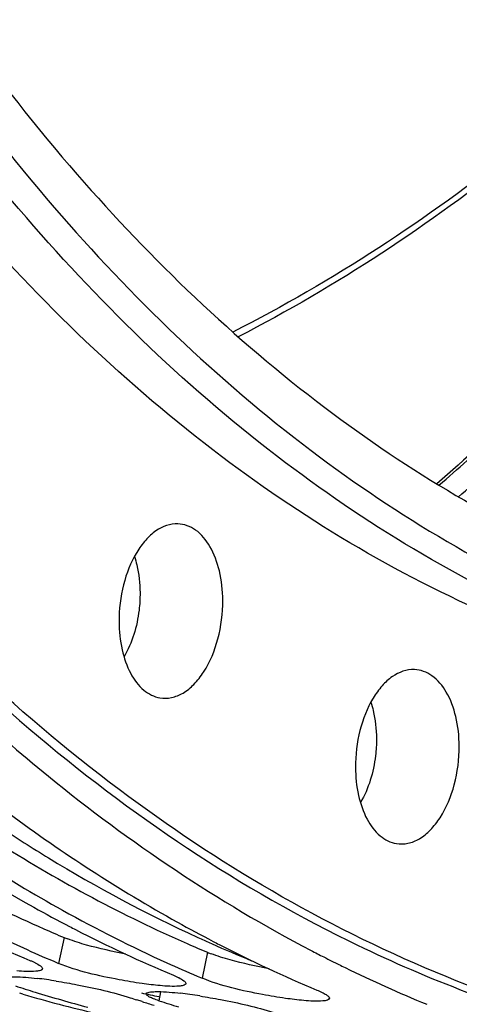
# Model space of a CAD drawing. Units: millimetres. Extents: x 0 to 594, y -49 to 420.
# Drawn here: x 208 to 211, y 42 to 49 of the extents above; entities that cross this region are included whole.
import ezdxf

# ---------------------------------------------------------------- set-up
doc = ezdxf.new("R2010")
doc.units = ezdxf.units.MM
doc.header["$LTSCALE"] = 32.67
doc.layers.get('0').update_dxf_attribs({"linetype": 'CONTINUOUS'})
doc.layers.add('AXES', color=7, linetype='CONTINUOUS')
doc.layers.add('SOLIDES', color=7, linetype='CONTINUOUS')

msp = doc.modelspace()

# ---------------------------------------------------------------- linework, layer by layer
at = {"color": 9, "linetype": 'CONTINUOUS'}
for p, q in [((208.230854, 42.089653), (208.192754, 41.907995)), ((209.238316, 41.985424), (209.200216, 41.803765)), ((208.908681, 41.708824), (208.897292, 41.645252))]:
    msp.add_line(p, q, dxfattribs=at)
at = {"color": 3, "linetype": 'CONTINUOUS'}
msp.add_line((210.22634, 42.067323), (210.240556, 42.060345), dxfattribs=at)
at = {"color": 7, "linetype": 'CONTINUOUS'}
for p, q in [((208.15809, 41.922615), (208.192754, 41.907995)), ((210.110397, 41.924196), (210.145866, 41.906469)), ((210.145866, 41.906469), (210.16006, 41.899424)), ((209.165552, 41.818386), (209.200216, 41.803765)), ((207.94169, 41.691515), (207.919529, 41.698085)), ((208.778318, 41.639534), (208.743062, 41.650777))]:
    msp.add_line(p, q, dxfattribs=at)
at = {"color": 9, "linetype": 'CONTINUOUS'}
msp.add_arc((408.129791, 345.340466), 356.034746, 236.01483217, 236.58129453, dxfattribs=at)
at = {"color": 7, "linetype": 'CONTINUOUS'}
for centre, radius, start, end in [((213.514337, 51.760095), 10.857184, 233.3862216, 240.8172606), ((214.320307, 51.676712), 10.857184, 233.3862216, 240.8172606), ((213.24275, 51.666513), 10.723104, 234.852217, 240.8461302), ((212.049842, 51.065865), 9.937231, 240.873161, 245.6022381), ((212.945555, 51.150501), 10.127686, 240.8923267, 242.5042965), ((213.057304, 50.961635), 9.937231, 240.873161, 245.6022381), ((211.758042, 50.900343), 9.730185, 242.7633781, 247.2243846), ((212.886977, 51.039044), 10.001774, 242.5071828, 242.7815747), ((212.765504, 50.796114), 9.730185, 242.7633781, 247.2243846), ((213.953017, 51.046272), 10.127686, 240.8923267, 242.5042965), ((211.899193, 50.742759), 9.58075, 245.6245522, 247.015559), ((213.894439, 50.934815), 10.001774, 242.5071828, 242.7815747), ((213.772967, 50.691885), 9.730185, 242.7633781, 247.2243846), ((214.598963, 50.859541), 9.999383, 242.3918969, 242.9652923), ((214.570885, 50.804603), 9.937685, 242.9655129, 243.3303408), ((212.906655, 50.638529), 9.58075, 245.6245522, 247.015559), ((214.534097, 50.730906), 9.855317, 243.6518079, 243.9340958), ((214.436292, 50.526294), 9.62854, 243.9218976, 247.6656036), ((207.692853, 38.851891), 2.970717, 81.9826363, 83.2641767), ((207.57878, 38.036793), 3.793758, 80.9325504, 81.9936084), ((210.71399, 50.381075), 9.081866, 251.8824872, 252.7914284), ((210.46892, 50.254165), 8.927814, 253.5562528, 256.9422082), ((210.68675, 50.291865), 8.988591, 252.7890551, 255.2463241), ((211.525414, 50.314563), 9.099597, 251.8828786, 252.1957141), ((208.700315, 38.747662), 2.970717, 81.9826363, 83.2641767), ((208.586242, 37.932564), 3.793758, 80.9325504, 81.9936084), ((211.513314, 50.276515), 9.059672, 252.4290277, 252.9912519), ((211.721452, 50.276845), 9.081866, 251.8824872, 252.7914284)]:
    msp.add_arc(centre, radius, start, end, dxfattribs=at)
at = {"color": 3, "linetype": 'CONTINUOUS'}
for centre, radius, start, end in [((212.115736, 51.297013), 9.993644, 238.405994, 246.2341678), ((211.891121, 50.815643), 9.462582, 246.3042627, 247.2435453), ((208.541708, 42.833049), 0.805772, 247.307559, 249.3037926), ((212.898583, 50.711414), 9.462582, 246.3042627, 247.2435453), ((209.54917, 42.72882), 0.805772, 247.307559, 249.3037926), ((210.656413, 50.243097), 8.74763, 257.5761624, 258.3956424)]:
    msp.add_arc(centre, radius, start, end, dxfattribs=at)
at = {"color": 9, "linetype": 'CONTINUOUS'}
msp.add_open_spline([(212.042492, 48.16962), (211.834558, 47.983337), (211.019288, 47.293752), (210.119428, 46.700585), (209.415835, 46.344182)], degree=3, knots=[0, 0, 0, 0, 0.26142679, 1, 1, 1, 1], dxfattribs=at)
at = {"color": 7, "linetype": 'CONTINUOUS'}
for points, knots in [([(212.03791, 48.116883), (211.833252, 47.933535), (211.030045, 47.253358), (210.145289, 46.666188), (209.453601, 46.31044)], [0, 0, 0, 0, 0.26104779, 1, 1, 1, 1]), ([(211.000214, 45.186177), (211.129921, 45.300227), (211.653541, 45.775178), (212.148405, 46.281593), (212.506281, 46.678137)], [0, 0, 0, 0, 0.24434009, 1, 1, 1, 1]), ([(207.537011, 43.72973), (207.726358, 43.554972), (208.477501, 42.901563), (209.311163, 42.340656), (209.965035, 41.998708)], [0, 0, 0, 0, 0.25881826, 1, 1, 1, 1]), ([(207.991262, 41.92884), (207.998029, 41.926002), (208.010736, 41.920473), (208.023248, 41.914514), (208.029065, 41.911577)], [0, 0, 0, 0, 0.52968677, 1, 1, 1, 1]), ([(208.029065, 41.911577), (208.041627, 41.905235), (208.059412, 41.895351), (208.077776, 41.879308), (208.078673, 41.871928)], [0, 0, 0, 0, 0.65432088, 1, 1, 1, 1]), ([(208.074201, 41.862515), (208.069776, 41.859032), (208.055482, 41.854531), (208.041296, 41.852692), (208.03252, 41.851928)], [0, 0, 0, 0, 0.38999304, 1, 1, 1, 1]), ([(208.07857, 41.86895), (208.078327, 41.867748), (208.07722, 41.865266), (208.075307, 41.863387), (208.074201, 41.862515)], [0, 0, 0, 0, 0.46535579, 1, 1, 1, 1]), ([(208.078673, 41.871928), (208.078734, 41.871427), (208.078782, 41.870427), (208.078667, 41.869431), (208.07857, 41.86895)], [0, 0, 0, 0, 0.50715064, 1, 1, 1, 1]), ([(208.778556, 41.766066), (208.724774, 41.77373), (208.526891, 41.807977), (208.328115, 41.851217), (208.192754, 41.907995)], [0, 0, 0, 0, 0.27012234, 1, 1, 1, 1]), ([(207.845893, 41.812614), (207.857938, 41.813445), (207.923268, 41.814546), (207.988454, 41.808311), (208.041293, 41.802102)], [0, 0, 0, 0, 0.1849639, 1, 1, 1, 1]), ([(208.998724, 41.824611), (209.005491, 41.821773), (209.018198, 41.816244), (209.030711, 41.810285), (209.036528, 41.807348)], [0, 0, 0, 0, 0.52968677, 1, 1, 1, 1]), ([(209.036528, 41.807348), (209.049089, 41.801006), (209.066875, 41.791122), (209.085238, 41.775079), (209.086135, 41.767699)], [0, 0, 0, 0, 0.65432088, 1, 1, 1, 1]), ([(209.786018, 41.661837), (209.732237, 41.669501), (209.534354, 41.703748), (209.335578, 41.746988), (209.200216, 41.803765)], [0, 0, 0, 0, 0.27012234, 1, 1, 1, 1]), ([(208.176665, 41.783142), (208.225496, 41.775363), (208.40009, 41.743983), (208.574129, 41.705906), (208.695799, 41.666098)], [0, 0, 0, 0, 0.27863076, 1, 1, 1, 1]), ([(209.081663, 41.758286), (209.077238, 41.754803), (209.062944, 41.750302), (209.048758, 41.748463), (209.039982, 41.747699)], [0, 0, 0, 0, 0.38999304, 1, 1, 1, 1]), ([(209.086032, 41.764721), (209.085789, 41.763519), (209.084682, 41.761037), (209.08277, 41.759158), (209.081663, 41.758286)], [0, 0, 0, 0, 0.46535579, 1, 1, 1, 1]), ([(209.086135, 41.767699), (209.086196, 41.767197), (209.086245, 41.766197), (209.08613, 41.765202), (209.086032, 41.764721)], [0, 0, 0, 0, 0.50715064, 1, 1, 1, 1]), ([(208.807847, 41.691702), (208.807773, 41.692102), (208.807693, 41.692903), (208.807763, 41.693706), (208.807836, 41.694093)], [0, 0, 0, 0, 0.50815363, 1, 1, 1, 1]), ([(208.807836, 41.694093), (208.808786, 41.699194), (208.827689, 41.706734), (208.842258, 41.707619), (208.853355, 41.708385)], [0, 0, 0, 0, 0.31805247, 1, 1, 1, 1]), ([(208.831697, 41.671343), (208.825722, 41.674491), (208.816798, 41.679635), (208.808545, 41.687894), (208.807847, 41.691702)], [0, 0, 0, 0, 0.63565338, 1, 1, 1, 1]), ([(208.897292, 41.645252), (208.884559, 41.649417), (208.86234, 41.657235), (208.84068, 41.666611), (208.831697, 41.671343)], [0, 0, 0, 0, 0.56886108, 1, 1, 1, 1]), ([(208.853355, 41.708385), (208.8654, 41.709216), (208.930731, 41.710317), (208.995916, 41.704082), (209.048755, 41.697873)], [0, 0, 0, 0, 0.1849639, 1, 1, 1, 1]), ([(209.184127, 41.678913), (209.232958, 41.671134), (209.407552, 41.639754), (209.581591, 41.601677), (209.703261, 41.561868)], [0, 0, 0, 0, 0.27863076, 1, 1, 1, 1]), ([(210.006186, 41.720382), (210.018744, 41.715115), (210.040689, 41.705288), (210.061859, 41.693765), (210.070566, 41.688041)], [0, 0, 0, 0, 0.56651721, 1, 1, 1, 1]), ([(210.093494, 41.660491), (210.092374, 41.654955), (210.074292, 41.645531), (210.058617, 41.644443), (210.047444, 41.643469)], [0, 0, 0, 0, 0.33497073, 1, 1, 1, 1]), ([(210.070566, 41.688041), (210.076485, 41.68415), (210.085598, 41.677615), (210.093074, 41.667772), (210.093597, 41.66347)], [0, 0, 0, 0, 0.62041048, 1, 1, 1, 1]), ([(210.093597, 41.66347), (210.093658, 41.662968), (210.093707, 41.661968), (210.093592, 41.660973), (210.093494, 41.660491)], [0, 0, 0, 0, 0.50715064, 1, 1, 1, 1])]:
    msp.add_open_spline(points, degree=3, knots=knots, dxfattribs=at)
at = {"color": 3, "linetype": 'CONTINUOUS'}
for points, knots in [([(204.810215, 47.383084), (205.171751, 46.783931), (206.597095, 44.678165), (208.568052, 42.882971), (210.22634, 42.067323)], [0, 0, 0, 0, 0.27465997, 1, 1, 1, 1]), ([(210.863588, 45.267375), (210.996103, 45.382128), (211.531263, 45.860722), (212.036462, 46.37255), (212.401531, 46.773951)], [0, 0, 0, 0, 0.24418429, 1, 1, 1, 1])]:
    msp.add_open_spline(points, degree=3, knots=knots, dxfattribs=at)
for points in [[(207.790454, 42.740687), (208.207674, 42.478444), (208.644516, 42.244635), (209.095764, 42.046599)], [(208.38965, 42.036541), (208.344911, 42.049124), (208.300397, 42.062808), (208.256938, 42.079276)], [(208.664249, 41.973354), (208.571919, 41.990588), (208.480067, 42.01111), (208.38965, 42.036541)], [(210.240556, 42.060345), (210.741662, 41.814878), (211.266293, 41.611848), (211.803335, 41.460365)], [(209.397112, 41.932311), (209.352373, 41.944895), (209.307859, 41.958579), (209.2644, 41.975047)], [(209.671711, 41.869125), (209.579381, 41.886359), (209.487529, 41.906881), (209.397112, 41.932311)]]:
    msp.add_open_spline(points, degree=3, dxfattribs=at)
at = {"color": 7, "linetype": 'CONTINUOUS'}
for points in [[(208.03252, 41.851928), (207.988047, 41.848052), (207.943111, 41.851425), (207.898639, 41.855302)], [(208.906101, 41.751073), (208.863455, 41.754791), (208.820935, 41.760027), (208.778556, 41.766066)], [(209.039982, 41.747699), (208.995509, 41.743823), (208.950573, 41.747196), (208.906101, 41.751073)], [(209.913563, 41.646844), (209.870917, 41.650562), (209.828398, 41.655798), (209.786018, 41.661837)], [(210.047444, 41.643469), (210.002972, 41.639594), (209.958036, 41.642967), (209.913563, 41.646844)]]:
    msp.add_open_spline(points, degree=3, dxfattribs=at)
at = {"layer": 'AXES', "color": 7, "linetype": 'CONTINUOUS'}
msp.add_line((209.169184, 42.090211), (209.182588, 42.084075), dxfattribs=at)
for centre, radius, start, end in [((213.159982, 50.789904), 9.571369, 245.4459707, 245.9907531), ((213.111016, 50.678913), 9.450058, 245.9881401, 247.8471169)]:
    msp.add_arc(centre, radius, start, end, dxfattribs=at)
for points, knots in [([(206.793425, 49.570949), (207.242939, 48.824923), (208.213977, 47.457292), (209.961234, 45.781295), (211.896192, 44.623517), (213.298026, 44.224225), (213.991746, 44.127937)], [0, 0, 0, 0, 0.28054163, 0.53719354, 0.77441294, 1, 1, 1, 1]), ([(213.456255, 43.740171), (212.729613, 43.829598), (211.258106, 44.230187), (209.228269, 45.434697), (207.401213, 47.195923), (206.392016, 48.637329), (205.926137, 49.424326)], [0, 0, 0, 0, 0.2251769, 0.46199317, 0.71871394, 1, 1, 1, 1]), ([(213.274707, 41.209531), (212.872618, 41.254455), (212.068264, 41.402349), (210.481104, 41.929204), (208.565056, 43.037346), (206.525869, 44.969838), (205.396302, 46.55736), (204.874565, 47.42495)], [0, 0, 0, 0, 0.11224958, 0.22600731, 0.46273246, 0.71912418, 1, 1, 1, 1]), ([(212.386737, 46.785255), (212.263085, 46.649198), (211.77264, 46.124368), (211.252286, 45.627241), (210.848376, 45.277239)], [0, 0, 0, 0, 0.25594994, 1, 1, 1, 1]), ([(209.030921, 44.996489), (208.976856, 44.998569), (208.889018, 44.965355), (208.799591, 44.881718), (208.711784, 44.759332), (208.637257, 44.565497), (208.616696, 44.396261), (208.617104, 44.309023)], [0, 0, 0, 0, 0.18597003, 0.29651196, 0.42032512, 0.70014144, 1, 1, 1, 1]), ([(209.345394, 44.458207), (209.345069, 44.527892), (209.331195, 44.659714), (209.268405, 44.832993), (209.168408, 44.958572), (209.074299, 44.994819), (209.030921, 44.996489)], [0, 0, 0, 0, 0.3087661, 0.58148048, 0.80765423, 1, 1, 1, 1]), ([(208.904407, 43.773552), (208.93102, 43.769047), (208.988582, 43.770714), (209.071664, 43.805665), (209.148449, 43.868925), (209.242773, 43.991418), (209.323617, 44.191356), (209.345819, 44.367199), (209.345394, 44.458207)], [0, 0, 0, 0, 0.08978883, 0.18618899, 0.29467208, 0.41714865, 0.69725151, 1, 1, 1, 1]), ([(208.617104, 44.309023), (208.617413, 44.242859), (208.630016, 44.117168), (208.686978, 43.94996), (208.777113, 43.825092), (208.863024, 43.780558), (208.904407, 43.773552)], [0, 0, 0, 0, 0.30511769, 0.57744861, 0.80644792, 1, 1, 1, 1]), ([(210.690927, 43.97257), (210.636862, 43.974651), (210.549024, 43.941437), (210.459597, 43.8578), (210.37179, 43.735414), (210.297263, 43.541579), (210.276703, 43.372343), (210.27711, 43.285105)], [0, 0, 0, 0, 0.18597003, 0.29651196, 0.42032512, 0.70014144, 1, 1, 1, 1]), ([(211.0054, 43.434289), (211.005075, 43.503974), (210.991202, 43.635796), (210.928412, 43.809075), (210.828414, 43.934654), (210.734305, 43.970901), (210.690927, 43.97257)], [0, 0, 0, 0, 0.3087661, 0.58148048, 0.80765423, 1, 1, 1, 1]), ([(210.564413, 42.749634), (210.591026, 42.745129), (210.648589, 42.746796), (210.73167, 42.781747), (210.808455, 42.845007), (210.902779, 42.9675), (210.983623, 43.167438), (211.005825, 43.343281), (211.0054, 43.434289)], [0, 0, 0, 0, 0.08978883, 0.18618899, 0.29467208, 0.41714865, 0.69725151, 1, 1, 1, 1]), ([(210.27711, 43.285105), (210.277419, 43.218941), (210.290022, 43.093249), (210.346984, 42.926042), (210.437119, 42.801173), (210.52303, 42.756639), (210.564413, 42.749634)], [0, 0, 0, 0, 0.30511769, 0.57744861, 0.80644792, 1, 1, 1, 1]), ([(207.781794, 42.865817), (207.894006, 42.7913), (208.341008, 42.506258), (208.809771, 42.25508), (209.169184, 42.090211)], [0, 0, 0, 0, 0.25409272, 1, 1, 1, 1])]:
    msp.add_open_spline(points, degree=3, knots=knots, dxfattribs=at)
at = {"layer": 'AXES', "color": 9, "linetype": 'CONTINUOUS'}
for points, knots in [([(208.724948, 44.766876), (208.731458, 44.747477), (208.755013, 44.664376), (208.764179, 44.577498), (208.764487, 44.511669)], [0, 0, 0, 0, 0.23712411, 1, 1, 1, 1]), ([(208.764487, 44.511669), (208.764676, 44.471189), (208.755513, 44.315762), (208.710214, 44.160475), (208.65193, 44.06097)], [0, 0, 0, 0, 0.25982154, 1, 1, 1, 1]), ([(210.384954, 43.742958), (210.391464, 43.723559), (210.415019, 43.640458), (210.424185, 43.55358), (210.424493, 43.48775)], [0, 0, 0, 0, 0.23712411, 1, 1, 1, 1]), ([(210.424493, 43.48775), (210.424682, 43.447271), (210.415519, 43.291844), (210.37022, 43.136557), (210.311937, 43.037052)], [0, 0, 0, 0, 0.25982154, 1, 1, 1, 1])]:
    msp.add_open_spline(points, degree=3, knots=knots, dxfattribs=at)
at = {"layer": 'SOLIDES', "color": 7, "linetype": 'CONTINUOUS'}
for points, knots in [([(206.581681, 49.43682), (207.044242, 48.656056), (208.046001, 47.225815), (209.858568, 45.477166), (211.871798, 44.279215), (213.331446, 43.878389), (214.052461, 43.787734)], [0, 0, 0, 0, 0.28122101, 0.53794869, 0.77480838, 1, 1, 1, 1]), ([(213.903792, 43.693986), (213.177161, 43.783969), (211.70577, 44.185727), (209.67642, 45.391809), (207.849969, 47.154459), (206.84121, 48.596681), (206.375559, 49.384075)], [0, 0, 0, 0, 0.22515114, 0.46196591, 0.71869882, 1, 1, 1, 1])]:
    msp.add_open_spline(points, degree=3, knots=knots, dxfattribs=at)

doc.saveas('drawing.dxf')
